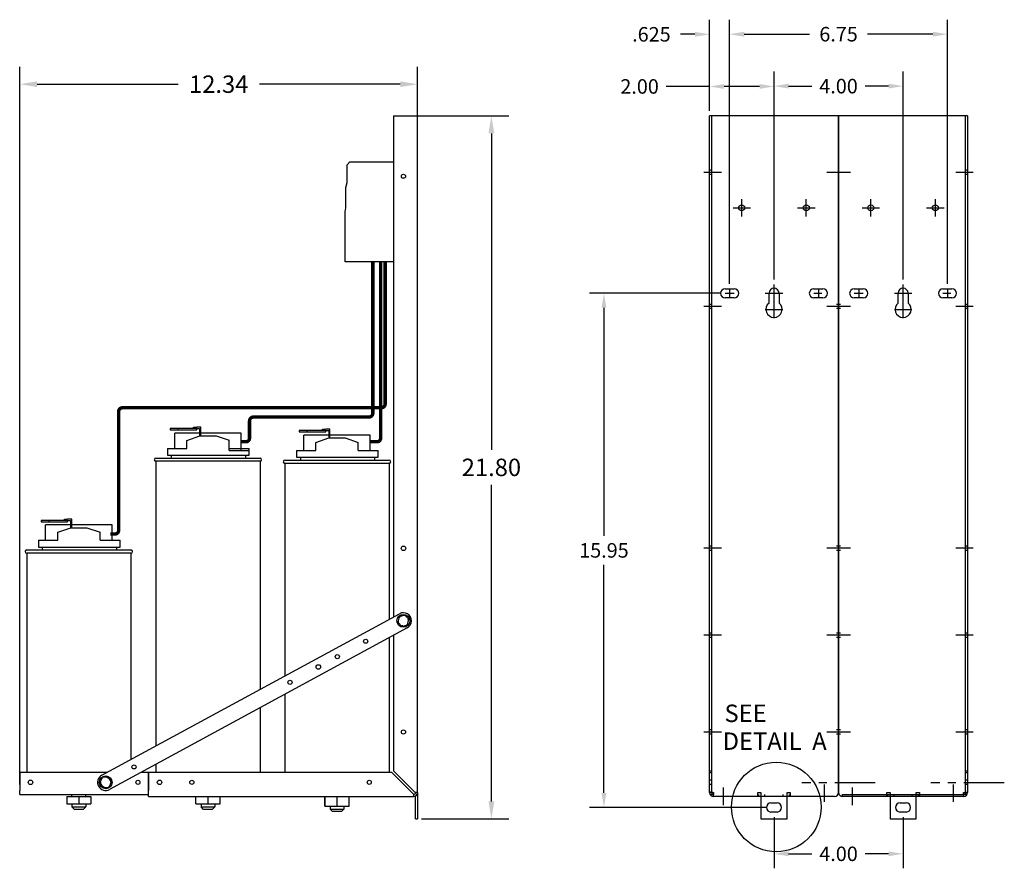
# Model space of a CAD drawing. Units: inches. Extents: x 6.8 to 78, y -0.4 to 52.8.
# Drawn here: x 47.5 to 78, y -0.4 to 26 of the extents above; entities that cross this region are included whole.
import ezdxf

# ---------------------------------------------------------------- set-up
doc = ezdxf.new("R2010")
doc.units = ezdxf.units.IN
doc.header["$MEASUREMENT"] = 0
doc.linetypes.add('CENTER', pattern=[2, 1.25, -0.25, 0.25, -0.25])
doc.styles.add('Label Text (ANSI)', font='tahoma.ttf')
doc.dimstyles.get("Standard").update_dxf_attribs({"dimtxt": 0.18, "dimasz": 0.18, "dimexe": 0.18, "dimexo": 0.0625, "dimgap": 0.09, "dimtad": 0, "dimtih": 1, "dimtoh": 1, "dimzin": 4, "dimdsep": 46, "dimtxsty": 'Standard', "dimcen": 0.09, "dimadec": 0, "dimazin": 1, "dimtfac": 1, "dimtofl": 0, "dimtmove": 0, "dimatfit": 3, "dimfxl": 1, "dimtolj": 1, "dimtzin": 0, "dimarcsym": 0})

# ---------------------------------------------------------------- blocks, each defined once
blk = doc.blocks.new('*D37')
at = {"color": 0, "lineweight": -2, "transparency": 16777216}
for p, q in [((47.522, 2.237), (47.522, 24.494)), ((59.857, 20.046), (59.857, 24.494)), ((48.062, 23.954), (52.43, 23.954)), ((59.317, 23.954), (54.95, 23.954))]:
    blk.add_line(p, q, dxfattribs=at)
at = {"color": 0, "transparency": 16777216}
for points in [[(48.062, 24.044), (48.062, 23.864), (47.522, 23.954)], [(59.317, 24.044), (59.317, 23.864), (59.857, 23.954)]]:
    blk.add_solid(points, dxfattribs=at)
at = {"layer": 'Defpoints', "color": 0, "transparency": 16777216}
for p in [(47.522, 23.954), (59.857, 19.859), (47.522, 2.049)]:
    blk.add_point(p, dxfattribs=at)
at = {"color": 0, "transparency": 16777216, "insert": (53.69, 23.954), "char_height": 0.54, "attachment_point": 5}
blk.add_mtext('\\A1;12.34', dxfattribs=at)
blk = doc.blocks.new('*D38')
at = {"color": 0, "lineweight": -2, "transparency": 16777216}
for p, q in [((69.528, 17.765), (69.528, 25.955)), ((76.278, 17.765), (76.278, 25.955)), ((69.978, 25.505), (72.003, 25.505)), ((75.828, 25.505), (73.803, 25.505))]:
    blk.add_line(p, q, dxfattribs=at)
at = {"color": 0, "transparency": 16777216}
for points in [[(69.978, 25.58), (69.978, 25.43), (69.528, 25.505)], [(75.828, 25.58), (75.828, 25.43), (76.278, 25.505)]]:
    blk.add_solid(points, dxfattribs=at)
at = {"layer": 'Defpoints', "color": 0, "transparency": 16777216}
for p in [(76.278, 25.505), (69.528, 17.609), (76.278, 17.609)]:
    blk.add_point(p, dxfattribs=at)
at = {"color": 0, "transparency": 16777216, "insert": (72.903, 25.505), "char_height": 0.45, "attachment_point": 5}
blk.add_mtext('\\A1;6.75', dxfattribs=at)
blk = doc.blocks.new('*D39')
at = {"color": 0, "lineweight": -2, "transparency": 16777216}
for p, q in [((70.903, 1.223), (70.903, -0.368)), ((74.903, 1.223), (74.903, -0.368)), ((71.353, 0.082), (72.078, 0.082)), ((74.453, 0.082), (73.728, 0.082))]:
    blk.add_line(p, q, dxfattribs=at)
at = {"color": 0, "transparency": 16777216}
for points in [[(71.353, 0.157), (71.353, 0.007), (70.903, 0.082)], [(74.453, 0.157), (74.453, 0.007), (74.903, 0.082)]]:
    blk.add_solid(points, dxfattribs=at)
at = {"layer": 'Defpoints', "color": 0, "transparency": 16777216}
for p in [(70.903, 1.379), (74.903, 1.379), (74.903, 0.082)]:
    blk.add_point(p, dxfattribs=at)
at = {"color": 0, "transparency": 16777216, "insert": (72.903, 0.082), "char_height": 0.45, "attachment_point": 5}
blk.add_mtext('\\A1;4.00', dxfattribs=at)
blk = doc.blocks.new('*D40')
at = {"color": 0, "lineweight": -2, "transparency": 16777216}
for p, q in [((69.231, 17.469), (65.181, 17.469)), ((65.631, 17.019), (65.631, 9.944)), ((65.631, 1.969), (65.631, 9.044)), ((70.652, 1.519), (65.181, 1.519))]:
    blk.add_line(p, q, dxfattribs=at)
at = {"color": 0, "transparency": 16777216}
for points in [[(65.556, 17.019), (65.706, 17.019), (65.631, 17.469)], [(65.556, 1.969), (65.706, 1.969), (65.631, 1.519)]]:
    blk.add_solid(points, dxfattribs=at)
at = {"layer": 'Defpoints', "color": 0, "transparency": 16777216}
for p in [(65.631, 17.469), (69.387, 17.469), (70.808, 1.519)]:
    blk.add_point(p, dxfattribs=at)
at = {"color": 0, "transparency": 16777216, "insert": (65.631, 9.494), "char_height": 0.45, "attachment_point": 5}
blk.add_mtext('\\A1;15.95', dxfattribs=at)
blk = doc.blocks.new('*D41')
at = {"color": 0, "lineweight": -2, "transparency": 16777216}
for p, q in [((70.903, 17.895), (70.903, 24.344)), ((74.903, 17.895), (74.903, 24.344)), ((71.353, 23.894), (72.078, 23.894)), ((74.453, 23.894), (73.728, 23.894))]:
    blk.add_line(p, q, dxfattribs=at)
at = {"color": 0, "transparency": 16777216}
for points in [[(71.353, 23.969), (71.353, 23.819), (70.903, 23.894)], [(74.453, 23.969), (74.453, 23.819), (74.903, 23.894)]]:
    blk.add_solid(points, dxfattribs=at)
at = {"layer": 'Defpoints', "color": 0, "transparency": 16777216}
for p in [(74.903, 23.894), (70.903, 17.739), (74.903, 17.739)]:
    blk.add_point(p, dxfattribs=at)
at = {"color": 0, "transparency": 16777216, "insert": (72.903, 23.894), "char_height": 0.45, "attachment_point": 5}
blk.add_mtext('\\A1;4.00', dxfattribs=at)
blk = doc.blocks.new('*D42')
at = {"color": 0, "lineweight": -2, "transparency": 16777216}
for p, q in [((68.903, 23.125), (68.903, 25.951)), ((69.528, 17.765), (69.528, 25.951)), ((68.453, 25.501), (68.003, 25.501)), ((69.978, 25.501), (70.428, 25.501))]:
    blk.add_line(p, q, dxfattribs=at)
at = {"color": 0, "transparency": 16777216}
for points in [[(68.453, 25.576), (68.453, 25.426), (68.903, 25.501)], [(69.978, 25.576), (69.978, 25.426), (69.528, 25.501)]]:
    blk.add_solid(points, dxfattribs=at)
at = {"layer": 'Defpoints', "color": 0, "transparency": 16777216}
for p in [(69.528, 25.501), (68.903, 22.969), (69.528, 17.609)]:
    blk.add_point(p, dxfattribs=at)
at = {"color": 0, "transparency": 16777216, "insert": (67.103, 25.501), "char_height": 0.45, "attachment_point": 5}
blk.add_mtext('\\A1;.625', dxfattribs=at)
blk = doc.blocks.new('*D43')
at = {"color": 0, "lineweight": -2, "transparency": 16777216}
for p, q in [((68.903, 23.125), (68.903, 24.334)), ((70.903, 17.895), (70.903, 24.334)), ((68.903, 23.884), (67.561, 23.884)), ((70.453, 23.884), (69.353, 23.884))]:
    blk.add_line(p, q, dxfattribs=at)
at = {"color": 0, "transparency": 16777216}
for points in [[(69.353, 23.959), (69.353, 23.809), (68.903, 23.884)], [(70.453, 23.959), (70.453, 23.809), (70.903, 23.884)]]:
    blk.add_solid(points, dxfattribs=at)
at = {"layer": 'Defpoints', "color": 0, "transparency": 16777216}
for p in [(68.903, 23.884), (68.903, 22.969), (70.903, 17.739)]:
    blk.add_point(p, dxfattribs=at)
at = {"color": 0, "transparency": 16777216, "insert": (66.736, 23.884), "char_height": 0.45, "attachment_point": 5}
blk.add_mtext('\\A1;2.00', dxfattribs=at)
blk = doc.blocks.new('*D50')
at = {"color": 0, "lineweight": -2, "transparency": 16777216}
for p, q in [((59.295, 22.969), (62.683, 22.969)), ((62.143, 22.429), (62.143, 12.609)), ((62.143, 1.709), (62.143, 11.529)), ((59.981, 1.169), (62.683, 1.169))]:
    blk.add_line(p, q, dxfattribs=at)
at = {"color": 0, "transparency": 16777216}
for points in [[(62.053, 22.429), (62.233, 22.429), (62.143, 22.969)], [(62.053, 1.709), (62.233, 1.709), (62.143, 1.169)]]:
    blk.add_solid(points, dxfattribs=at)
at = {"layer": 'Defpoints', "color": 0, "transparency": 16777216}
for p in [(59.107, 22.969), (59.794, 1.169), (62.143, 1.169)]:
    blk.add_point(p, dxfattribs=at)
at = {"color": 0, "transparency": 16777216, "insert": (62.143, 12.069), "char_height": 0.54, "attachment_point": 5}
blk.add_mtext('\\A1;21.80', dxfattribs=at)

msp = doc.modelspace()

# ---------------------------------------------------------------- linework, layer by layer
for p, q in [((59.107, 22.969), (59.73, 22.969)), ((59.107, 22.969), (59.107, 7.427)), ((59.73, 22.969), (59.857, 22.969)), ((59.857, 1.986), (59.857, 22.969)), ((68.967, 22.969), (68.903, 22.969)), ((68.903, 2.654), (68.903, 22.969)), ((69.03, 22.969), (68.967, 22.969)), ((68.967, 22.969), (68.967, 2.654)), ((72.776, 22.969), (69.03, 22.969)), ((72.84, 22.969), (72.776, 22.969)), ((72.903, 22.969), (72.84, 22.969)), ((72.903, 22.969), (72.903, 1.986)), ((72.967, 22.969), (72.903, 22.969)), ((72.903, 1.986), (72.903, 22.969)), ((73.03, 22.969), (72.967, 22.969)), ((76.776, 22.969), (73.03, 22.969)), ((76.84, 22.969), (76.776, 22.969)), ((76.903, 22.969), (76.84, 22.969)), ((76.84, 2.654), (76.84, 22.969)), ((76.903, 22.969), (76.903, 2.654)), ((57.669, 21.457), (57.759, 21.547)), ((57.669, 20.908), (57.669, 21.457)), ((57.759, 21.547), (59.107, 21.547)), ((68.967, 21.283), (68.903, 21.283)), ((68.967, 21.283), (68.903, 21.283)), ((68.967, 21.283), (68.903, 21.283)), ((68.967, 21.155), (68.903, 21.155)), ((68.967, 21.155), (68.903, 21.155)), ((68.967, 21.155), (68.903, 21.155)), ((76.903, 21.283), (76.84, 21.283)), ((76.903, 21.283), (76.84, 21.283)), ((76.903, 21.283), (76.84, 21.283)), ((76.903, 21.155), (76.84, 21.155)), ((76.903, 21.155), (76.84, 21.155)), ((76.903, 21.155), (76.84, 21.155)), ((57.636, 20.747), (57.669, 20.908)), ((57.636, 20.123), (57.636, 20.747)), ((69.903, 19.849), (69.903, 20.389)), ((71.903, 19.849), (71.903, 20.389)), ((73.903, 19.849), (73.903, 20.389)), ((75.903, 19.849), (75.903, 20.389)), ((57.609, 19.995), (57.636, 20.123)), ((57.609, 18.447), (57.609, 19.995)), ((68.903, 2.654), (68.903, 20.079)), ((68.967, 20.079), (68.967, 2.654)), ((69.633, 20.119), (70.173, 20.119)), ((71.633, 20.119), (72.173, 20.119)), ((72.903, 20.079), (72.903, 1.986)), ((72.903, 1.986), (72.903, 20.079)), ((73.633, 20.119), (74.173, 20.119)), ((75.633, 20.119), (76.173, 20.119)), ((76.84, 2.654), (76.84, 20.079)), ((76.903, 20.079), (76.903, 2.654)), ((59.107, 18.447), (57.609, 18.447)), ((70.903, 17.199), (70.903, 17.739)), ((74.903, 17.199), (74.903, 17.739)), ((69.387, 17.609), (69.669, 17.609)), ((69.387, 17.469), (69.668, 17.469)), ((69.528, 17.609), (69.528, 17.326)), ((70.633, 17.469), (71.173, 17.469)), ((70.748, 17.165), (70.748, 17.469)), ((71.058, 17.469), (71.058, 17.165)), ((72.137, 17.609), (72.419, 17.609)), ((72.137, 17.469), (72.382, 17.469)), ((72.278, 17.609), (72.278, 17.314)), ((73.387, 17.609), (73.669, 17.609)), ((73.387, 17.469), (73.668, 17.469)), ((73.528, 17.609), (73.528, 17.326)), ((74.633, 17.469), (75.173, 17.469)), ((74.748, 17.165), (74.748, 17.469)), ((75.058, 17.469), (75.058, 17.165)), ((76.137, 17.609), (76.419, 17.609)), ((76.137, 17.469), (76.382, 17.469)), ((76.278, 17.609), (76.278, 17.314)), ((68.967, 17.123), (68.903, 17.123)), ((68.967, 17.123), (68.903, 17.123)), ((69.669, 17.329), (69.387, 17.329)), ((70.903, 16.699), (70.903, 17.239)), ((72.419, 17.329), (72.137, 17.329)), ((72.903, 17.123), (72.84, 17.123)), ((72.903, 17.123), (72.84, 17.123)), ((72.967, 17.123), (72.903, 17.123)), ((72.967, 17.123), (72.903, 17.123)), ((73.669, 17.329), (73.387, 17.329)), ((74.903, 16.699), (74.903, 17.239)), ((76.419, 17.329), (76.137, 17.329)), ((76.903, 17.123), (76.84, 17.123)), ((76.903, 17.123), (76.84, 17.123)), ((68.967, 16.995), (68.903, 16.995)), ((68.967, 16.995), (68.903, 16.995)), ((70.633, 16.969), (71.173, 16.969)), ((72.903, 16.995), (72.84, 16.995)), ((72.903, 16.995), (72.84, 16.995)), ((72.967, 16.995), (72.903, 16.995)), ((72.967, 16.995), (72.903, 16.995)), ((74.633, 16.969), (75.173, 16.969)), ((76.903, 16.995), (76.84, 16.995)), ((76.903, 16.995), (76.84, 16.995)), ((52.437, 13.273), (52.187, 13.273)), ((52.187, 13.273), (52.187, 13.233)), ((52.187, 13.233), (52.437, 13.233)), ((53.099, 13.133), (52.327, 13.133)), ((52.327, 12.656), (52.327, 13.133)), ((52.437, 13.233), (52.437, 13.273)), ((53.009, 13.273), (52.437, 13.273)), ((52.437, 13.233), (53.009, 13.233)), ((52.909, 13.313), (53.009, 13.313)), ((52.909, 13.273), (52.909, 13.313)), ((53.139, 13.313), (53.009, 13.313)), ((53.009, 13.273), (53.099, 13.273)), ((53.009, 13.233), (53.009, 13.273)), ((53.099, 13.273), (53.099, 13.043)), ((53.139, 13.046), (53.139, 13.313)), ((54.387, 13.133), (53.139, 13.133)), ((54.387, 12.656), (54.387, 13.133)), ((54.387, 13.069), (54.387, 13.133)), ((56.437, 13.209), (56.187, 13.209)), ((56.187, 13.209), (56.187, 13.169)), ((56.187, 13.169), (56.437, 13.169)), ((56.437, 13.169), (56.437, 13.209)), ((57.009, 13.209), (56.437, 13.209)), ((56.437, 13.169), (57.009, 13.169)), ((56.909, 13.249), (57.009, 13.249)), ((56.909, 13.209), (56.909, 13.249)), ((57.139, 13.249), (57.009, 13.249)), ((57.009, 13.209), (57.099, 13.209)), ((57.009, 13.169), (57.009, 13.209)), ((57.099, 13.209), (57.099, 12.98)), ((57.139, 12.982), (57.139, 13.249)), ((52.703, 12.906), (53.107, 13.046)), ((52.703, 12.656), (52.703, 12.906)), ((53.107, 13.046), (53.607, 13.046)), ((53.607, 13.046), (54.012, 12.908)), ((54.012, 12.656), (54.012, 12.908)), ((54.012, 12.592), (54.012, 12.845)), ((54.387, 12.592), (54.387, 13.069)), ((57.099, 13.069), (56.327, 13.069)), ((56.327, 12.592), (56.327, 13.069)), ((56.703, 12.842), (57.107, 12.982)), ((56.703, 12.592), (56.703, 12.842)), ((57.107, 12.982), (57.607, 12.982)), ((58.387, 13.069), (57.139, 13.069)), ((57.607, 12.982), (58.012, 12.845)), ((58.012, 12.592), (58.012, 12.845)), ((58.387, 12.592), (58.387, 13.069)), ((52.103, 12.656), (52.703, 12.656)), ((52.103, 12.656), (52.103, 12.446)), ((54.012, 12.656), (54.637, 12.656)), ((54.012, 12.592), (54.637, 12.592)), ((54.387, 12.656), (54.637, 12.656)), ((54.637, 12.446), (54.637, 12.656)), ((54.637, 12.592), (54.637, 12.656)), ((56.103, 12.592), (56.703, 12.592)), ((56.103, 12.592), (56.103, 12.382)), ((58.012, 12.592), (58.637, 12.592)), ((58.637, 12.382), (58.637, 12.592)), ((51.742, 12.356), (54.972, 12.356)), ((54.972, 12.256), (51.742, 12.256)), ((51.742, 12.256), (51.742, 3.428)), ((52.103, 12.446), (54.637, 12.446)), ((52.222, 12.446), (52.222, 12.356)), ((54.532, 12.356), (54.532, 12.446)), ((54.972, 12.256), (54.972, 5.182)), ((55.742, 12.292), (58.972, 12.292)), ((56.103, 12.382), (58.637, 12.382)), ((56.222, 12.382), (56.222, 12.292)), ((58.532, 12.292), (58.532, 12.382)), ((58.972, 12.192), (55.742, 12.192)), ((55.742, 12.192), (55.742, 5.6)), ((58.972, 12.192), (58.972, 7.354)), ((48.437, 10.423), (48.187, 10.423)), ((48.187, 10.423), (48.187, 10.383)), ((48.187, 10.383), (48.437, 10.383)), ((48.437, 10.383), (48.437, 10.423)), ((49.009, 10.423), (48.437, 10.423)), ((48.437, 10.383), (49.009, 10.383)), ((48.909, 10.463), (49.009, 10.463)), ((48.909, 10.423), (48.909, 10.463)), ((49.139, 10.463), (49.009, 10.463)), ((49.009, 10.423), (49.099, 10.423)), ((49.009, 10.383), (49.009, 10.423)), ((49.099, 10.423), (49.099, 10.193)), ((49.139, 10.196), (49.139, 10.463)), ((49.099, 10.283), (48.327, 10.283)), ((48.327, 9.806), (48.327, 10.283)), ((48.703, 10.056), (49.107, 10.196)), ((49.107, 10.196), (49.607, 10.196)), ((50.387, 10.283), (49.139, 10.283)), ((49.607, 10.196), (50.012, 10.058)), ((50.387, 9.806), (50.387, 10.283)), ((50.387, 9.806), (50.387, 10.283)), ((48.103, 9.806), (48.703, 9.806)), ((48.103, 9.806), (48.103, 9.596)), ((48.703, 9.806), (48.703, 10.056)), ((50.012, 9.806), (50.012, 10.058)), ((50.012, 9.806), (50.012, 10.058)), ((50.012, 9.806), (50.637, 9.806)), ((50.012, 9.806), (50.637, 9.806)), ((50.637, 9.596), (50.637, 9.806)), ((50.637, 9.596), (50.637, 9.806)), ((47.742, 9.506), (50.972, 9.506)), ((48.103, 9.596), (50.637, 9.596)), ((48.222, 9.596), (48.222, 9.506)), ((50.532, 9.506), (50.532, 9.596)), ((50.532, 9.506), (50.532, 9.596)), ((68.967, 9.629), (68.903, 9.629)), ((68.967, 9.489), (68.903, 9.489)), ((72.903, 9.629), (72.84, 9.629)), ((72.903, 9.489), (72.84, 9.489)), ((72.967, 9.629), (72.903, 9.629)), ((72.967, 9.489), (72.903, 9.489)), ((76.903, 9.629), (76.84, 9.629)), ((76.903, 9.489), (76.84, 9.489)), ((50.972, 9.406), (47.742, 9.406)), ((47.742, 9.406), (47.742, 2.608)), ((50.972, 9.406), (50.972, 3.01)), ((50.068, 2.519), (59.295, 7.529)), ((59.288, 7.437), (59.241, 7.264)), ((59.462, 7.483), (59.288, 7.437)), ((59.312, 7.412), (59.288, 7.437)), ((59.462, 7.483), (59.452, 7.45)), ((59.588, 7.356), (59.462, 7.483)), ((59.541, 7.182), (59.588, 7.356)), ((59.555, 7.347), (59.588, 7.356)), ((59.534, 7.09), (50.306, 2.08)), ((59.275, 7.272), (59.241, 7.264)), ((59.241, 7.264), (59.368, 7.136)), ((59.368, 7.136), (59.541, 7.182)), ((59.377, 7.17), (59.368, 7.136)), ((59.517, 7.207), (59.541, 7.182)), ((58.972, 6.785), (58.972, 2.609)), ((59.107, 6.858), (59.107, 2.654)), ((68.967, 6.929), (68.903, 6.929)), ((68.967, 6.789), (68.903, 6.789)), ((72.903, 6.929), (72.84, 6.929)), ((72.903, 6.789), (72.84, 6.789)), ((72.967, 6.929), (72.903, 6.929)), ((72.967, 6.789), (72.903, 6.789)), ((76.903, 6.929), (76.84, 6.929)), ((76.903, 6.789), (76.84, 6.789)), ((55.742, 5.031), (55.742, 2.609)), ((54.972, 4.613), (54.972, 2.609)), ((68.967, 3.923), (68.903, 3.923)), ((68.967, 3.923), (68.903, 3.923)), ((68.967, 3.795), (68.903, 3.795)), ((68.967, 3.795), (68.903, 3.795)), ((72.903, 3.923), (72.84, 3.923)), ((72.903, 3.923), (72.84, 3.923)), ((72.903, 3.795), (72.84, 3.795)), ((72.903, 3.795), (72.84, 3.795)), ((72.967, 3.923), (72.903, 3.923)), ((72.967, 3.923), (72.903, 3.923)), ((72.967, 3.795), (72.903, 3.795)), ((72.967, 3.795), (72.903, 3.795)), ((76.903, 3.923), (76.84, 3.923)), ((76.903, 3.923), (76.84, 3.923)), ((76.903, 3.795), (76.84, 3.795)), ((76.903, 3.795), (76.84, 3.795)), ((51.742, 2.859), (51.742, 2.609)), ((50.232, 2.608), (47.522, 2.608)), ((47.522, 2.608), (47.522, 2.049)), ((50.082, 2.445), (50.008, 2.281)), ((50.26, 2.463), (50.082, 2.445)), ((50.102, 2.417), (50.082, 2.445)), ((50.246, 2.432), (50.26, 2.463)), ((50.366, 2.318), (50.26, 2.463)), ((51.522, 2.608), (51.28, 2.608)), ((51.517, 1.986), (51.517, 2.609)), ((59.054, 2.609), (51.517, 2.609)), ((51.522, 2.049), (51.522, 2.608)), ((59.677, 1.986), (59.054, 2.609)), ((59.107, 2.654), (59.73, 2.031)), ((68.903, 2.609), (68.903, 2.654)), ((68.903, 2.654), (68.967, 2.654)), ((68.903, 2.609), (68.903, 2.654)), ((68.903, 2.654), (68.967, 2.654)), ((68.903, 2.609), (68.967, 2.609)), ((68.903, 1.986), (68.903, 2.609)), ((68.903, 2.609), (68.967, 2.609)), ((68.903, 1.986), (68.903, 2.609)), ((68.967, 2.654), (68.967, 2.609)), ((68.967, 2.654), (68.967, 2.609)), ((68.967, 2.609), (68.967, 1.986)), ((68.967, 2.609), (68.967, 1.986)), ((72.903, 2.609), (72.903, 1.986)), ((72.903, 2.609), (72.903, 1.986)), ((72.903, 1.986), (72.903, 2.609)), ((72.903, 1.986), (72.903, 2.609)), ((76.84, 2.609), (76.84, 2.654)), ((76.84, 2.654), (76.903, 2.654)), ((76.84, 2.609), (76.84, 2.654)), ((76.84, 2.654), (76.903, 2.654)), ((76.84, 2.609), (76.903, 2.609)), ((76.84, 1.986), (76.84, 2.609)), ((76.84, 2.609), (76.903, 2.609)), ((76.84, 1.986), (76.84, 2.609)), ((76.903, 2.654), (76.903, 2.609)), ((76.903, 2.654), (76.903, 2.609)), ((76.903, 2.609), (76.903, 1.986)), ((76.903, 2.609), (76.903, 1.986)), ((50.043, 2.285), (50.008, 2.281)), ((50.008, 2.281), (50.114, 2.136)), ((50.128, 2.167), (50.114, 2.136)), ((50.114, 2.136), (50.292, 2.154)), ((50.272, 2.182), (50.292, 2.154)), ((50.292, 2.154), (50.366, 2.318)), ((50.366, 2.318), (50.331, 2.314)), ((68.967, 2.369), (68.903, 2.369)), ((68.967, 2.369), (68.903, 2.369)), ((68.967, 2.363), (68.903, 2.363)), ((68.967, 2.363), (68.903, 2.363)), ((68.967, 2.235), (68.903, 2.235)), ((68.967, 2.235), (68.903, 2.235)), ((68.967, 2.229), (68.903, 2.229)), ((68.967, 2.229), (68.903, 2.229)), ((72.466, 1.694), (72.466, 2.234)), ((76.466, 1.694), (76.466, 2.234)), ((76.903, 2.369), (76.84, 2.369)), ((76.903, 2.369), (76.84, 2.369)), ((76.903, 2.363), (76.84, 2.363)), ((76.903, 2.363), (76.84, 2.363)), ((76.903, 2.235), (76.84, 2.235)), ((76.903, 2.235), (76.84, 2.235)), ((76.903, 2.229), (76.84, 2.229)), ((76.903, 2.229), (76.84, 2.229)), ((47.522, 1.922), (47.522, 2.049)), ((47.522, 1.922), (51.517, 1.922)), ((48.984, 1.861), (48.984, 1.628)), ((48.984, 1.861), (48.986, 1.861)), ((48.986, 1.861), (48.986, 1.628)), ((48.986, 1.861), (49.359, 1.861)), ((49.142, 1.861), (49.142, 1.922)), ((49.359, 1.861), (49.359, 1.628)), ((49.359, 1.861), (49.731, 1.861)), ((49.572, 1.861), (49.572, 1.922)), ((49.731, 1.861), (49.731, 1.628)), ((51.517, 1.859), (51.517, 1.986)), ((51.517, 1.859), (59.73, 1.859)), ((52.984, 1.628), (52.984, 1.859)), ((52.986, 1.628), (52.986, 1.859)), ((53.359, 1.628), (53.359, 1.859)), ((53.731, 1.628), (53.731, 1.859)), ((56.984, 1.564), (56.984, 1.859)), ((56.986, 1.564), (56.986, 1.859)), ((57.359, 1.564), (57.359, 1.859)), ((57.731, 1.564), (57.731, 1.859)), ((59.677, 1.986), (59.73, 1.933)), ((59.775, 1.986), (59.73, 2.031)), ((59.73, 1.933), (59.73, 1.859)), ((59.857, 1.986), (59.775, 1.986)), ((59.794, 1.169), (59.794, 1.876)), ((59.857, 1.986), (59.857, 1.169)), ((68.967, 1.986), (68.911, 1.986)), ((68.967, 1.986), (68.911, 1.986)), ((68.915, 1.933), (68.995, 1.933)), ((68.915, 1.933), (68.995, 1.933)), ((68.985, 1.986), (68.967, 1.986)), ((68.985, 1.986), (68.967, 1.986)), ((68.985, 1.986), (69.03, 1.986)), ((68.985, 1.986), (69.03, 1.986)), ((69.03, 1.986), (69.03, 1.922)), ((69.03, 1.986), (69.03, 1.922)), ((69.03, 1.859), (69.03, 1.922)), ((69.03, 1.859), (69.03, 1.922)), ((72.776, 1.859), (69.03, 1.859)), ((69.34, 1.594), (69.34, 2.134)), ((70.398, 1.986), (70.498, 1.986)), ((70.398, 1.922), (70.398, 1.986)), ((70.398, 1.859), (70.398, 1.922)), ((70.428, 1.859), (70.428, 1.922)), ((70.498, 1.986), (70.498, 1.922)), ((70.498, 1.922), (70.498, 1.859)), ((70.498, 1.859), (70.498, 1.169)), ((70.623, 1.859), (70.623, 1.922)), ((71.183, 1.859), (71.183, 1.922)), ((71.308, 1.986), (71.408, 1.986)), ((71.308, 1.922), (71.308, 1.986)), ((71.308, 1.859), (71.308, 1.922)), ((71.308, 1.169), (71.308, 1.859)), ((71.378, 1.859), (71.378, 1.922)), ((71.408, 1.986), (71.408, 1.922)), ((71.408, 1.922), (71.408, 1.859)), ((73.03, 1.922), (76.776, 1.922)), ((73.03, 1.859), (73.03, 1.922)), ((73.03, 1.859), (73.03, 1.922)), ((76.776, 1.859), (73.03, 1.859)), ((73.34, 1.594), (73.34, 2.134)), ((74.398, 1.986), (74.498, 1.986)), ((74.398, 1.922), (74.398, 1.986)), ((74.398, 1.859), (74.398, 1.922)), ((74.428, 1.859), (74.428, 1.922)), ((74.498, 1.986), (74.498, 1.922)), ((74.498, 1.922), (74.498, 1.859)), ((74.498, 1.859), (74.498, 1.169)), ((74.623, 1.859), (74.623, 1.922)), ((75.183, 1.859), (75.183, 1.922)), ((75.308, 1.986), (75.408, 1.986)), ((75.308, 1.922), (75.308, 1.986)), ((75.308, 1.859), (75.308, 1.922)), ((75.308, 1.169), (75.308, 1.859)), ((75.378, 1.859), (75.378, 1.922)), ((75.408, 1.986), (75.408, 1.922)), ((75.408, 1.922), (75.408, 1.859)), ((76.776, 1.986), (76.821, 1.986)), ((76.776, 1.922), (76.776, 1.986)), ((76.776, 1.986), (76.821, 1.986)), ((76.776, 1.922), (76.776, 1.986)), ((76.776, 1.922), (76.776, 1.859)), ((76.776, 1.922), (76.776, 1.859)), ((76.811, 1.933), (76.891, 1.933)), ((76.811, 1.933), (76.891, 1.933)), ((76.821, 1.986), (76.84, 1.986)), ((76.821, 1.986), (76.84, 1.986)), ((76.84, 1.986), (76.895, 1.986)), ((76.84, 1.986), (76.895, 1.986)), ((48.984, 1.628), (48.986, 1.628)), ((48.986, 1.628), (49.359, 1.628)), ((49.142, 1.628), (49.142, 1.536)), ((49.142, 1.536), (49.572, 1.536)), ((49.222, 1.456), (49.142, 1.536)), ((49.359, 1.628), (49.731, 1.628)), ((49.492, 1.456), (49.572, 1.536)), ((49.572, 1.628), (49.572, 1.536)), ((52.984, 1.628), (52.986, 1.628)), ((52.986, 1.628), (53.359, 1.628)), ((53.142, 1.628), (53.142, 1.536)), ((53.142, 1.536), (53.572, 1.536)), ((53.222, 1.456), (53.142, 1.536)), ((53.359, 1.628), (53.731, 1.628)), ((53.492, 1.456), (53.572, 1.536)), ((53.572, 1.628), (53.572, 1.536)), ((56.984, 1.564), (56.986, 1.564)), ((56.986, 1.564), (57.359, 1.564)), ((57.142, 1.564), (57.142, 1.472)), ((57.359, 1.564), (57.731, 1.564)), ((57.572, 1.564), (57.572, 1.472)), ((70.808, 1.659), (70.998, 1.659)), ((74.808, 1.659), (74.998, 1.659)), ((49.492, 1.456), (49.222, 1.456)), ((53.492, 1.456), (53.222, 1.456)), ((57.142, 1.472), (57.572, 1.472)), ((57.222, 1.392), (57.142, 1.472)), ((57.492, 1.392), (57.222, 1.392)), ((57.492, 1.392), (57.572, 1.472)), ((70.998, 1.379), (70.808, 1.379)), ((74.998, 1.379), (74.808, 1.379)), ((59.794, 1.169), (59.857, 1.169)), ((70.498, 1.169), (71.308, 1.169)), ((74.498, 1.169), (75.308, 1.169))]:
    msp.add_line(p, q)
at = {"linetype": 'CENTER'}
for p, q in [((69.272, 21.219), (68.732, 21.219)), ((73.08, 21.219), (72.54, 21.219)), ((73.272, 21.219), (72.732, 21.219)), ((77.08, 21.219), (76.54, 21.219)), ((69.272, 17.059), (68.732, 17.059)), ((73.08, 17.059), (72.54, 17.059)), ((73.272, 17.059), (72.732, 17.059)), ((77.08, 17.059), (76.54, 17.059)), ((69.272, 9.565), (68.732, 9.565)), ((73.08, 9.565), (72.54, 9.565)), ((73.272, 9.565), (72.732, 9.565)), ((77.08, 9.565), (76.54, 9.565)), ((69.272, 6.865), (68.732, 6.865)), ((73.08, 6.865), (72.54, 6.865)), ((73.272, 6.865), (72.732, 6.865)), ((77.08, 6.865), (76.54, 6.865)), ((69.272, 3.859), (68.732, 3.859)), ((73.08, 3.859), (72.54, 3.859)), ((73.272, 3.859), (72.732, 3.859)), ((77.08, 3.859), (76.54, 3.859)), ((74.041, 2.282), (71.764, 2.282)), ((78.041, 2.282), (75.764, 2.282))]:
    msp.add_line(p, q, dxfattribs=at)
at = {"color": 7}
msp.add_line((54.387, 13.069), (54.387, 13.133), dxfattribs=at)
at = {"color": 7, "const_width": 0.106}
for points in [[(58.85, 18.447), (58.85, 14.037, -0.414214), (58.73, 13.917), (50.708, 13.917, 0.414214), (50.588, 13.797), (50.588, 10.109)], [(58.467, 18.447), (58.467, 13.749, -0.414214), (58.347, 13.629), (54.766, 13.629, 0.414214), (54.646, 13.509), (54.646, 12.973)], [(54.646, 12.973, -0.414214), (54.54, 12.866)], [(58.71, 12.973, -0.414214), (58.604, 12.866)], [(50.588, 10.109, -0.414214), (50.482, 10.003)]]:
    msp.add_lwpolyline(points, format="xyb", dxfattribs=at)
for points in [[(58.71, 18.447), (58.71, 12.973)], [(54.54, 12.866), (54.387, 12.866)], [(58.604, 12.866), (58.387, 12.866)], [(50.482, 10.003), (50.329, 10.003)]]:
    msp.add_lwpolyline(points, dxfattribs=at)
for centre, radius in [((59.417, 21.099), 0.064), ((69.903, 20.119), 0.0945), ((69.903, 20.119), 0.0945), ((71.903, 20.119), 0.0945), ((71.903, 20.119), 0.0945), ((73.903, 20.119), 0.0945), ((73.903, 20.119), 0.0945), ((75.903, 20.119), 0.0945), ((75.903, 20.119), 0.0945), ((59.417, 9.559), 0.07), ((59.415, 7.31), 0.2), ((58.246, 6.675), 0.064), ((57.367, 6.198), 0.064), ((56.778, 5.879), 0.07), ((55.899, 5.401), 0.064), ((59.417, 3.859), 0.064), ((51.066, 2.777), 0.064), ((70.973, 1.534), 1.39), ((50.187, 2.299), 0.2), ((47.857, 2.299), 0.07), ((51.187, 2.299), 0.064), ((51.857, 2.299), 0.07), ((52.857, 2.299), 0.064), ((58.357, 2.299), 0.064)]:
    msp.add_circle(centre, radius)
for centre, radius, start, end in [((69.387, 17.469), 0.14, 90, 270), ((69.669, 17.469), 0.14, 270, 90), ((70.903, 17.469), 0.155, 0, 180), ((72.137, 17.469), 0.14, 90, 270), ((72.419, 17.469), 0.14, 270, 90), ((73.387, 17.469), 0.14, 90, 270), ((73.669, 17.469), 0.14, 270, 90), ((74.903, 17.469), 0.155, 0, 180), ((76.137, 17.469), 0.14, 90, 270), ((76.419, 17.469), 0.14, 270, 90), ((70.903, 16.969), 0.25, 128.3161, 51.6839), ((74.903, 16.969), 0.25, 128.3161, 51.6839), ((51.742, 12.306), 0.05, 90, 270), ((54.972, 12.306), 0.05, 270, 90), ((55.742, 12.242), 0.05, 90, 270), ((58.972, 12.242), 0.05, 270, 90), ((47.742, 9.456), 0.05, 90, 270), ((50.972, 9.456), 0.05, 270, 90), ((50.972, 9.456), 0.05, 270, 90), ((59.415, 7.31), 0.25, 298.5, 118.5), ((50.187, 2.299), 0.25, 118.5, 298.5), ((59.73, 1.986), 0.127, 270, 0), ((59.73, 1.986), 0.0635, 270, 0), ((69.03, 2.031), 0.127, 180, 200.7048), ((69.03, 2.031), 0.127, 180, 200.7048), ((69.03, 1.986), 0.127, 180, 270), ((69.03, 1.986), 0.127, 180, 270), ((69.03, 2.031), 0.0635, 180, 225), ((69.03, 2.031), 0.0635, 180, 225), ((69.03, 1.986), 0.0635, 180, 270), ((69.03, 1.986), 0.0635, 180, 270), ((72.776, 1.986), 0.127, 270, 0), ((72.776, 1.986), 0.127, 270, 0), ((73.03, 1.986), 0.127, 180, 270), ((73.03, 1.986), 0.127, 180, 270), ((76.776, 1.986), 0.0635, 270, 0), ((76.776, 1.986), 0.127, 270, 0), ((76.776, 1.986), 0.0635, 270, 0), ((76.776, 1.986), 0.127, 270, 0), ((76.776, 2.031), 0.0635, 315, 0), ((76.776, 2.031), 0.0635, 315, 0), ((76.776, 2.031), 0.127, 339.2952, 0), ((76.776, 2.031), 0.127, 339.2952, 0), ((70.808, 1.519), 0.14, 90, 270), ((70.998, 1.519), 0.14, 270, 90), ((74.808, 1.519), 0.14, 90, 270), ((74.998, 1.519), 0.14, 270, 90)]:
    msp.add_arc(centre, radius, start, end)

# ---------------------------------------------------------------- texts
at = {"char_height": 0.54, "attachment_point": 7, "style": 'Label Text (ANSI)'}
for s, insert in [('SEE', (69.368, 4.001)), ('DETAIL  A', (69.311, 3.138))]:
    msp.add_mtext(s, dxfattribs=dict(at, insert=insert))

# ---------------------------------------------------------------- dimensions: what is measured, and where the dimension line sits
dim = msp.add_linear_dim(base=(69.528, 25.501), p1=(68.903, 22.969), p2=(69.528, 17.609), text='.625', dimstyle='Standard', override={"dimscale": 2.5})
dim.commit()
dim.dimension.update_dxf_attribs({"geometry": '*D42', "text_midpoint": (67.103, 25.501), "dimtype": 160})
for base, p1, p2, override, picture, middle in [((76.278, 25.505), (69.528, 17.609), (76.278, 17.609), {"dimscale": 2.5}, '*D38', (72.903, 25.505)), ((47.522098126, 23.95387305), (59.857098126, 19.858966654), (47.522098126, 2.049466654), {"dimscale": 3}, '*D37', (53.689598126, 23.95387305)), ((74.903, 23.894), (70.903, 17.739), (74.903, 17.739), {"dimscale": 2.5}, '*D41', (72.903, 23.894)), ((74.903, 0.082), (70.903, 1.379), (74.903, 1.379), {"dimscale": 2.5}, '*D39', (72.903, 0.082))]:
    dim = msp.add_linear_dim(base=base, p1=p1, p2=p2, dimstyle='Standard', override=override)
    dim.commit()
    dim.dimension.update_dxf_attribs({"geometry": picture, "text_midpoint": middle})
dim = msp.add_linear_dim(base=(68.903, 23.884), p1=(70.903, 17.739), p2=(68.903, 22.969), dimstyle='Standard', override={"dimscale": 2.5})
dim.commit()
dim.dimension.update_dxf_attribs({"geometry": '*D43', "text_midpoint": (66.736, 23.884), "dimtype": 160})
for base, p1, p2, override, picture, middle in [((62.143, 1.169), (59.107, 22.969), (59.794, 1.169), {"dimscale": 3}, '*D50', (62.143, 12.069)), ((65.631, 17.469), (70.808, 1.519), (69.387, 17.469), {"dimscale": 2.5}, '*D40', (65.631, 9.494))]:
    dim = msp.add_linear_dim(base=base, p1=p1, p2=p2, angle=90, dimstyle='Standard', override=override)
    dim.commit()
    dim.dimension.update_dxf_attribs({"geometry": picture, "text_midpoint": middle})

doc.saveas('drawing.dxf')
